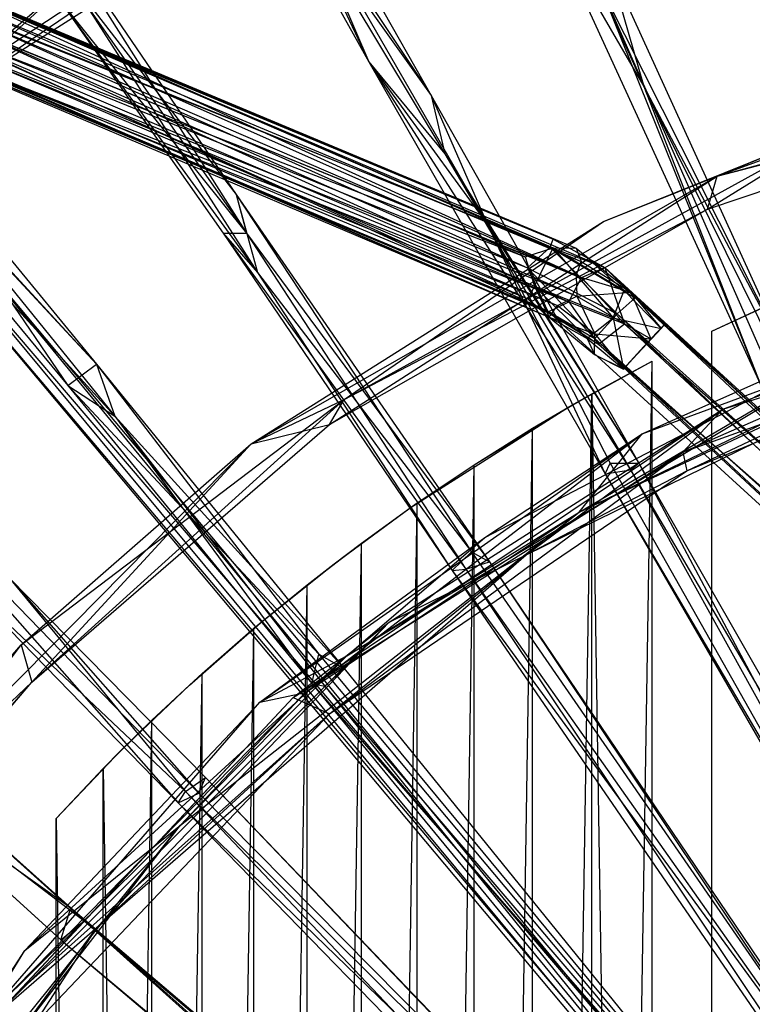
# Model space of a CAD drawing. Units: inches. Extents: x -22.5 to 22.4, y -15.4 to 22.5.
# Drawn here: x -10.8 to -6, y 8.5 to 15 of the extents above; entities that cross this region are included whole.
import ezdxf

# ---------------------------------------------------------------- set-up
doc = ezdxf.new("R2010")
doc.units = ezdxf.units.IN
doc.layers.get('0').update_dxf_attribs({"true_color": 0xc2ced6})

msp = doc.modelspace()

# ---------------------------------------------------------------- linework, layer by layer
at = {"color": 126, "true_color": 0x008351}
for p, q in [((-9.8709, 17.1516), (-8.4868, 14.679)), ((-7.5355, 16.4495), (-6.6704, 14.516)), ((-9.1696, 16.3856), (-8.0747, 14.4556)), ((-11.824, 14.1566), (-8.5248, 16.3154)), ((-11.3684, 14.3817), (-8.2802, 16.3417)), ((-11.3684, 14.3817), (-8.5248, 16.3154)), ((-8.9712, 15.805), (-8.4868, 14.679)), ((-8.9712, 15.805), (-8.0747, 14.4556)), ((-8.9712, 15.805), (-7.7032, 13.6038)), ((-10.7133, 15.7855), (-9.3614, 13.8032)), ((-10.7133, 15.7855), (-9.293, 13.5479)), ((-8.9832, 15.7323), (-8.4868, 14.679)), ((-8.9832, 15.7323), (-8.0747, 14.4556)), ((-8.9832, 15.7323), (-7.9847, 14.0714)), ((-7.2995, 15.5991), (-6.6704, 14.516)), ((-7.2995, 15.5991), (-5.9004, 12.5479)), ((-10.6231, 15.4427), (-9.293, 13.5479)), ((-13.3603, 12.7347), (-10.3507, 15.3062)), ((-11.3684, 14.3817), (-10.3507, 15.3062)), ((-6.905, 15.3281), (-6.6704, 14.516)), ((-6.905, 15.3281), (-5.676, 12.6334)), ((-11.4624, 15.2582), (-7.2878, 13.4537)), ((-11.4624, 15.2582), (-7.2682, 13.5063)), ((-11.3804, 15.2197), (-7.2693, 13.4491)), ((-11.3804, 15.2197), (-7.1178, 13.4481)), ((-10.4629, 15.2261), (-9.3614, 13.8032)), ((-10.4629, 15.2261), (-9.2213, 13.2865)), ((-11.6479, 15.2068), (-7.4388, 13.3171)), ((-11.6479, 15.2068), (-7.2878, 13.4537)), ((-11.6435, 15.1959), (-7.453, 13.3904)), ((-11.6435, 15.1959), (-7.2693, 13.4491)), ((-11.2399, 15.1548), (-7.2682, 13.5063)), ((-11.2399, 15.1548), (-7.0812, 13.254)), ((-11.2399, 15.1548), (-6.9274, 13.3206)), ((-11.2321, 15.1711), (-7.1178, 13.4481)), ((-11.2321, 15.1711), (-7.0836, 13.3606)), ((-6.9616, 15.1833), (-5.9004, 12.5479)), ((-6.9616, 15.1833), (-5.768, 12.4733)), ((-6.9616, 15.1833), (-5.676, 12.6334)), ((-11.2329, 15.0916), (-7.1177, 13.2649)), ((-11.2329, 15.0916), (-7.0836, 13.3606)), ((-10.5271, 15.0827), (-9.4473, 13.5461)), ((-10.5271, 15.0827), (-9.293, 13.5479)), ((-10.5271, 15.0827), (-9.2213, 13.2865)), ((-6.1862, 13.9243), (-1.745, 15.079)), ((-11.6133, 15.0018), (-7.453, 13.3904)), ((-11.6133, 15.0018), (-7.4321, 13.1104)), ((-11.6133, 15.0018), (-7.3928, 13.1972)), ((-11.6117, 15.011), (-7.4388, 13.3171)), ((-11.6117, 15.011), (-7.3067, 13.0353)), ((-11.515, 14.8887), (-7.1662, 13.0929)), ((-11.2311, 14.9444), (-7.1177, 13.2649)), ((-11.2311, 14.9444), (-7.1125, 13.131)), ((-11.2272, 14.9408), (-7.1662, 13.0929)), ((-11.2272, 14.9408), (-7.0812, 13.254)), ((-11.5801, 14.8485), (-7.4321, 13.1104)), ((-11.5801, 14.8485), (-7.2945, 12.9921)), ((-11.456, 14.8702), (-7.241, 13.0703)), ((-11.456, 14.8702), (-7.1125, 13.131)), ((-6.1862, 13.9243), (-3.6796, 14.8306)), ((-11.5647, 14.8081), (-7.3073, 13.0255)), ((-11.5647, 14.8081), (-7.3067, 13.0353)), ((-11.4545, 14.7784), (-7.3073, 13.0255)), ((-11.4545, 14.7784), (-7.1662, 13.0929)), ((-11.9673, 14.7299), (-10.2851, 12.6815)), ((-11.4439, 14.7504), (-7.2945, 12.9921)), ((-11.3548, 14.7416), (-7.2945, 12.9921)), ((-11.3548, 14.7416), (-7.241, 13.0703)), ((-8.4868, 14.679), (-7.9847, 14.0714)), ((-8.4868, 14.679), (-7.7032, 13.6038)), ((-8.4868, 14.679), (-6.9254, 11.9592)), ((-8.4868, 14.679), (-6.7581, 11.9855)), ((-6.2506, 13.705), (-3.4432, 14.6589)), ((-6.1862, 13.9243), (-3.4432, 14.6589)), ((-6.6704, 14.516), (-5.9004, 12.5479)), ((-6.6704, 14.516), (-5.7259, 12.6055)), ((-6.6704, 14.516), (-5.676, 12.6334)), ((-8.0747, 14.4556), (-7.9847, 14.0714)), ((-8.0747, 14.4556), (-7.7032, 13.6038)), ((-8.0747, 14.4556), (-6.7027, 12.0287)), ((-8.6483, 12.448), (-5.3537, 14.2627)), ((-6.9372, 13.6249), (-5.3537, 14.2627)), ((-6.2506, 13.705), (-5.3537, 14.2627)), ((-6.1862, 13.9243), (-5.3537, 14.2627)), ((-7.9847, 14.0714), (-6.7581, 11.9855)), ((-7.9847, 14.0714), (-6.7027, 12.0287)), ((-11.6792, 13.9965), (-10.4749, 12.5422)), ((-11.6792, 13.9965), (-10.1638, 12.3391)), ((-11.5064, 13.9972), (-10.2851, 12.6815)), ((-11.5064, 13.9972), (-10.1638, 12.3391)), ((-9.264, 12.1571), (-6.1862, 13.9243)), ((-8.7454, 12.2845), (-6.1862, 13.9243)), ((-6.9372, 13.6249), (-6.1862, 13.9243)), ((-6.2506, 13.705), (-6.1862, 13.9243)), ((-11.6768, 13.886), (-2.4618, 2.7989)), ((-11.6768, 13.886), (-2.3061, 2.9371)), ((-11.3849, 13.8766), (-10.4749, 12.5422)), ((-11.3849, 13.8766), (-10.2851, 12.6815)), ((-9.3614, 13.8032), (-9.293, 13.5479)), ((-9.3614, 13.8032), (-9.2213, 13.2865)), ((-9.3614, 13.8032), (-7.8074, 11.4444)), ((-9.3614, 13.8032), (-7.6883, 11.3768)), ((-11.3193, 13.6808), (-2.3061, 2.9371)), ((-11.3193, 13.6808), (-2.2802, 2.6937)), ((-8.7454, 12.2845), (-6.2506, 13.705)), ((-8.6483, 12.448), (-6.2506, 13.705)), ((-9.264, 12.1571), (-6.9372, 13.6249)), ((-8.6483, 12.448), (-6.9372, 13.6249)), ((-7.7032, 13.6038), (-6.9254, 11.9592)), ((-7.7032, 13.6038), (-6.8929, 12.0299)), ((-7.7032, 13.6038), (-6.7027, 12.0287)), ((-9.4473, 13.5461), (-9.293, 13.5479)), ((-9.4473, 13.5461), (-9.2213, 13.2865)), ((-9.4473, 13.5461), (-7.9365, 11.3213)), ((-9.4473, 13.5461), (-7.8461, 11.3283)), ((-9.293, 13.5479), (-7.8461, 11.3283)), ((-9.293, 13.5479), (-7.6883, 11.3768)), ((-11.4429, 13.5027), (-2.4618, 2.7989)), ((-11.4429, 13.5027), (-2.2802, 2.6937)), ((-7.4388, 13.3171), (-7.2878, 13.4537)), ((-7.2878, 13.4537), (-7.2682, 13.5063)), ((-7.2878, 13.4537), (-6.9274, 13.3206)), ((-7.2878, 13.4537), (-6.8455, 13.0147)), ((-7.2878, 13.4537), (-6.7276, 13.1206)), ((-7.2682, 13.5063), (-6.9274, 13.3206)), ((-7.453, 13.3904), (-7.2693, 13.4491)), ((-7.453, 13.3904), (-7.3928, 13.1972)), ((-7.3928, 13.1972), (-7.2693, 13.4491)), ((-7.2693, 13.4491), (-7.1178, 13.4481)), ((-7.2693, 13.4491), (-6.8735, 12.9889)), ((-7.2693, 13.4491), (-6.7996, 13.1678)), ((-7.1178, 13.4481), (-7.0836, 13.3606)), ((-7.1178, 13.4481), (-6.7996, 13.1678)), ((-7.1178, 13.4481), (-6.755, 13.1585)), ((-7.1177, 13.2649), (-7.0836, 13.3606)), ((-7.0836, 13.3606), (-6.755, 13.1585)), ((-6.413, 12.1022), (-3.6235, 13.3248)), ((-6.1491, 12.3844), (-3.6235, 13.3248)), ((-9.2213, 13.2865), (-7.9365, 11.3213)), ((-9.2213, 13.2865), (-7.8074, 11.4444)), ((-7.4388, 13.3171), (-7.3067, 13.0353)), ((-7.4388, 13.3171), (-6.9931, 12.8509)), ((-7.4388, 13.3171), (-6.8455, 13.0147)), ((-7.1177, 13.2649), (-7.1125, 13.131)), ((-7.1177, 13.2649), (-6.755, 13.1585)), ((-7.0965, 11.7059), (-3.8302, 13.2817)), ((-7.0812, 13.254), (-6.9274, 13.3206)), ((-6.9274, 13.3206), (-6.7981, 12.9475)), ((-6.9274, 13.3206), (-6.7276, 13.1206)), ((-6.9274, 13.3206), (-1.7998, 8.5464)), ((-6.9274, 13.3206), (-1.7647, 8.5846)), ((-6.6814, 12.2214), (-3.8302, 13.2817)), ((-7.4321, 13.1104), (-7.3928, 13.1972)), ((-7.3928, 13.1972), (-7.2945, 12.9921)), ((-7.3928, 13.1972), (-7.0442, 12.8519)), ((-7.3928, 13.1972), (-6.8735, 12.9889)), ((-7.1662, 13.0929), (-7.0812, 13.254)), ((-7.0812, 13.254), (-6.7981, 12.9475)), ((-7.241, 13.0703), (-7.1125, 13.131)), ((-7.1125, 13.131), (-6.755, 13.1585)), ((-7.1125, 13.131), (-6.9931, 12.8826)), ((-7.1125, 13.131), (-6.625, 12.8489)), ((-6.8735, 12.9889), (-6.7996, 13.1678)), ((-6.7996, 13.1678), (-6.755, 13.1585)), ((-6.7996, 13.1678), (-6.556, 12.9175)), ((-6.755, 13.1585), (-6.625, 12.8489)), ((-6.755, 13.1585), (-6.556, 12.9175)), ((-6.755, 13.1585), (-6.5294, 12.9493)), ((-8.6316, 10.7563), (-4.7453, 13.0876)), ((-7.7203, 11.5392), (-4.7453, 13.0876)), ((-7.4321, 13.1104), (-7.2945, 12.9921)), ((-7.3073, 13.0255), (-7.1662, 13.0929)), ((-7.2945, 12.9921), (-7.241, 13.0703)), ((-7.241, 13.0703), (-6.9931, 12.8826)), ((-7.1662, 13.0929), (-6.9701, 12.8138)), ((-7.1662, 13.0929), (-6.7981, 12.9475)), ((-7.0965, 11.7059), (-4.7453, 13.0876)), ((-6.8455, 13.0147), (-6.7276, 13.1206)), ((-6.7276, 13.1206), (-1.8323, 8.5076)), ((-6.7276, 13.1206), (-1.7647, 8.5846)), ((-6.6814, 12.2214), (-4.7453, 13.0876)), ((-7.3073, 13.0255), (-7.3067, 13.0353)), ((-7.3073, 13.0255), (-6.9701, 12.8138)), ((-7.3067, 13.0353), (-6.9931, 12.8509)), ((-7.3067, 13.0353), (-6.9701, 12.8138)), ((-7.3067, 13.0353), (-2.074, 8.2483)), ((-7.3067, 13.0353), (-2.072, 8.251)), ((-7.0965, 11.7059), (-4.2618, 13.0331)), ((-6.9931, 12.8509), (-6.8455, 13.0147)), ((-6.8455, 13.0147), (-1.975, 8.3565)), ((-6.8455, 13.0147), (-1.8323, 8.5076)), ((-6.413, 12.1022), (-3.8452, 13.0251)), ((-6.3865, 11.978), (-3.8452, 13.0251)), ((-7.4468, 11.4236), (-4.3537, 12.9431)), ((-7.2945, 12.9921), (-7.0442, 12.8519)), ((-7.2945, 12.9921), (-6.9958, 12.746)), ((-7.2945, 12.9921), (-6.9931, 12.8826)), ((-7.0442, 12.8519), (-6.8735, 12.9889)), ((-6.9701, 12.8138), (-6.7981, 12.9475)), ((-6.8735, 12.9889), (-6.8053, 12.6512)), ((-6.8735, 12.9889), (-6.556, 12.9175)), ((-6.7981, 12.9475), (-1.9308, 8.4054)), ((-6.7981, 12.9475), (-1.7998, 8.5464)), ((-6.625, 12.8489), (-6.5294, 12.9493)), ((-6.556, 12.9175), (-6.5294, 12.9493)), ((-6.3865, 11.978), (-4.3537, 12.9431)), ((-6.1491, 12.3844), (-4.3537, 12.9431)), ((-6.9958, 12.746), (-6.9931, 12.8826)), ((-6.9931, 12.8826), (-6.8053, 12.6496)), ((-6.9931, 12.8826), (-6.625, 12.8489)), ((-6.8053, 12.6512), (-6.556, 12.9175)), ((-6.625, 12.8489), (-6.556, 12.9175)), ((-7.0442, 12.8519), (-6.9958, 12.746)), ((-7.0442, 12.8519), (-6.8053, 12.6512)), ((-6.9931, 12.8509), (-2.074, 8.2483)), ((-6.9931, 12.8509), (-1.975, 8.3565)), ((-6.9701, 12.8138), (-2.072, 8.251)), ((-6.9701, 12.8138), (-1.9308, 8.4054)), ((-6.8053, 12.6512), (-6.625, 12.8489)), ((-6.8053, 12.6496), (-6.625, 12.8489)), ((-6.9958, 12.746), (-6.8053, 12.6512)), ((-6.9958, 12.746), (-6.8053, 12.6496)), ((-10.4749, 12.5422), (-10.2851, 12.6815)), ((-10.2851, 12.6815), (-10.1638, 12.3391)), ((-10.2851, 12.6815), (-8.8167, 10.7672)), ((-10.2851, 12.6815), (-8.649, 10.6725)), ((-6.8053, 12.6512), (-6.8053, 12.6496)), ((-10.4749, 12.5422), (-10.1638, 12.3391)), ((-10.4749, 12.5422), (-8.8617, 10.5755)), ((-10.4749, 12.5422), (-8.8167, 10.7672)), ((-10.7824, 10.8302), (-8.6483, 12.448)), ((-10.7116, 10.5826), (-8.6483, 12.448)), ((-9.264, 12.1571), (-8.6483, 12.448)), ((-8.7454, 12.2845), (-8.6483, 12.448)), ((-8.9848, 10.4821), (-6.1491, 12.3844)), ((-8.351, 10.9801), (-6.1491, 12.3844)), ((-7.4468, 11.4236), (-6.1491, 12.3844)), ((-6.413, 12.1022), (-6.1491, 12.3844)), ((-10.7116, 10.5826), (-8.7454, 12.2845)), ((-10.1638, 12.3391), (-8.8617, 10.5755)), ((-10.1638, 12.3391), (-8.7767, 10.5564)), ((-10.1638, 12.3391), (-8.649, 10.6725)), ((-9.264, 12.1571), (-8.7454, 12.2845)), ((-9.2058, 10.4517), (-6.6814, 12.2214)), ((-8.905, 10.515), (-6.6814, 12.2214)), ((-7.7203, 11.5392), (-6.6814, 12.2214)), ((-7.0965, 11.7059), (-6.6814, 12.2214)), ((-12.3662, 9.0158), (-9.264, 12.1571)), ((-10.7824, 10.8302), (-9.264, 12.1571)), ((-10.7116, 10.5826), (-9.264, 12.1571)), ((-8.9848, 10.4821), (-6.413, 12.1022)), ((-8.7455, 10.3742), (-6.413, 12.1022)), ((-6.413, 12.1022), (-6.3865, 11.978)), ((-6.9254, 11.9592), (-6.8929, 12.0299)), ((-6.8929, 12.0299), (-6.7027, 12.0287)), ((-6.8929, 12.0299), (-3.7517, 6.4681)), ((-6.7581, 11.9855), (-6.7027, 12.0287)), ((-6.7027, 12.0287), (-3.7517, 6.4681)), ((-6.7027, 12.0287), (-3.5819, 6.5669)), ((-11.6977, 12.0007), (-9.7455, 9.7871)), ((-11.6977, 12.0007), (-9.608, 9.8516)), ((-8.7455, 10.3742), (-6.3865, 11.978)), ((-7.4468, 11.4236), (-6.3865, 11.978)), ((-6.9254, 11.9592), (-6.7581, 11.9855)), ((-6.9254, 11.9592), (-3.7517, 6.4681)), ((-6.9254, 11.9592), (-3.7167, 6.4885)), ((-6.7581, 11.9855), (-3.7167, 6.4885)), ((-6.7581, 11.9855), (-3.5819, 6.5669)), ((-9.7304, 9.6389), (-7.0965, 11.7059)), ((-8.905, 10.515), (-7.0965, 11.7059)), ((-8.6316, 10.7563), (-7.0965, 11.7059)), ((-9.2058, 10.4517), (-7.7203, 11.5392)), ((-8.6316, 10.7563), (-7.7203, 11.5392)), ((-7.9365, 11.3213), (-7.8074, 11.4444)), ((-7.8074, 11.4444), (-7.6883, 11.3768)), ((-7.8074, 11.4444), (-4.1865, 6.1952)), ((-10.2791, 8.9664), (-7.4468, 11.4236)), ((-8.7455, 10.3742), (-7.4468, 11.4236)), ((-8.351, 10.9801), (-7.4468, 11.4236)), ((-7.8461, 11.3283), (-7.6883, 11.3768)), ((-7.6883, 11.3768), (-4.2122, 6.1781)), ((-7.6883, 11.3768), (-4.1865, 6.1952)), ((-7.9365, 11.3213), (-7.8461, 11.3283)), ((-7.9365, 11.3213), (-4.341, 6.0911)), ((-7.9365, 11.3213), (-4.1865, 6.1952)), ((-7.8461, 11.3283), (-4.341, 6.0911)), ((-7.8461, 11.3283), (-4.2122, 6.1781)), ((-11.2125, 11.2911), (-9.7455, 9.7871)), ((-11.2125, 11.2911), (-9.6965, 9.8621)), ((-10.8619, 11.2713), (-9.6965, 9.8621)), ((-10.8619, 11.2713), (-9.608, 9.8516)), ((-10.8619, 11.2713), (-9.5643, 9.9544)), ((-10.9333, 8.4013), (-8.351, 10.9801)), ((-10.2791, 8.9664), (-8.351, 10.9801)), ((-8.9848, 10.4821), (-8.351, 10.9801)), ((-12.545, 8.4822), (-10.7824, 10.8302)), ((-12.3662, 9.0158), (-10.7824, 10.8302)), ((-10.7824, 10.8302), (-10.7116, 10.5826)), ((-10.7584, 8.8122), (-8.6316, 10.7563)), ((-9.7304, 9.6389), (-8.6316, 10.7563)), ((-9.2058, 10.4517), (-8.6316, 10.7563)), ((-8.8617, 10.5755), (-8.8167, 10.7672)), ((-8.8167, 10.7672), (-8.649, 10.6725)), ((-8.8167, 10.7672), (-4.7046, 5.811)), ((-8.7767, 10.5564), (-8.649, 10.6725)), ((-8.649, 10.6725), (-4.7077, 5.8141)), ((-8.649, 10.6725), (-4.7046, 5.811)), ((-12.1719, 10.6301), (-10.4548, 9.0939)), ((-12.1719, 10.6301), (-10.3667, 9.0074)), ((-12.545, 8.4822), (-10.7116, 10.5826)), ((-12.3662, 9.0158), (-10.7116, 10.5826)), ((-12.3003, 8.7359), (-10.7116, 10.5826)), ((-8.8617, 10.5755), (-8.7767, 10.5564)), ((-8.8617, 10.5755), (-4.8442, 5.6962)), ((-8.8617, 10.5755), (-4.7046, 5.811)), ((-8.7767, 10.5564), (-4.8442, 5.6962)), ((-8.7767, 10.5564), (-4.7077, 5.8141)), ((-11.0567, 8.3257), (-8.905, 10.515)), ((-10.9333, 8.4013), (-8.9848, 10.4821)), ((-10.8014, 8.5378), (-8.9848, 10.4821)), ((-9.7304, 9.6389), (-8.905, 10.515)), ((-9.2058, 10.4517), (-8.905, 10.515)), ((-8.9848, 10.4821), (-8.7455, 10.3742)), ((-12.1913, 10.4007), (-10.5211, 8.8834)), ((-12.1913, 10.4007), (-10.3667, 9.0074)), ((-11.0567, 8.3257), (-9.2058, 10.4517)), ((-10.7584, 8.8122), (-9.2058, 10.4517)), ((-10.9557, 8.0507), (-8.7455, 10.3742)), ((-10.8014, 8.5378), (-8.7455, 10.3742)), ((-10.2791, 8.9664), (-8.7455, 10.3742)), ((-11.873, 10.1057), (-10.5211, 8.8834)), ((-11.873, 10.1057), (-10.4548, 9.0939)), ((-9.6965, 9.8621), (-9.5643, 9.9544)), ((-9.608, 9.8516), (-9.5643, 9.9544)), ((-9.5643, 9.9544), (-5.1931, 5.3838)), ((-9.5643, 9.9544), (-5.1841, 5.3846)), ((-9.7455, 9.7871), (-9.6965, 9.8621)), ((-9.7455, 9.7871), (-9.608, 9.8516)), ((-9.6965, 9.8621), (-5.3314, 5.2595)), ((-9.6965, 9.8621), (-5.1841, 5.3846)), ((-9.608, 9.8516), (-5.1931, 5.3838)), ((-9.7455, 9.7871), (-5.3314, 5.2595)), ((-9.7455, 9.7871), (-5.1931, 5.3838)), ((-12.2767, 6.4719), (-9.7304, 9.6389)), ((-11.7166, 7.073), (-9.7304, 9.6389)), ((-11.0567, 8.3257), (-9.7304, 9.6389)), ((-10.7584, 8.8122), (-9.7304, 9.6389)), ((-10.5211, 8.8834), (-10.4548, 9.0939)), ((-10.4548, 9.0939), (-10.3667, 9.0074)), ((-10.4548, 9.0939), (-5.6916, 4.8483)), ((-10.4548, 9.0939), (-5.5912, 4.9708)), ((-10.5211, 8.8834), (-10.3667, 9.0074)), ((-10.3667, 9.0074), (-5.7051, 4.8297)), ((-10.3667, 9.0074), (-5.5912, 4.9708)), ((-12.1933, 6.0122), (-10.2791, 8.9664)), ((-10.9557, 8.0507), (-10.2791, 8.9664)), ((-10.9333, 8.4013), (-10.2791, 8.9664)), ((-10.5211, 8.8834), (-5.7051, 4.8297)), ((-10.5211, 8.8834), (-5.6916, 4.8483)), ((-12.2767, 6.4719), (-10.7584, 8.8122)), ((-11.0567, 8.3257), (-10.7584, 8.8122))]:
    msp.add_line(p, q, dxfattribs=at)
at = {"color": 7, "true_color": 0xffffff}
for p, q in [((-6.2213, 12.9003), (-5.7923, 13.0986)), ((-6.2213, 12.9003), (-5.88, 13.0594)), ((-6.2213, -12.9003), (-6.2213, 12.9003)), ((-6.2213, 12.9003), (-6.2213, 12.9003)), ((-7.1614, 12.4031), (-6.615, 12.703)), ((-7.0136, -12.4873), (-6.615, 12.703)), ((-7.0136, 12.4873), (-6.615, 12.703)), ((-6.615, -12.703), (-6.615, 12.703)), ((-6.615, 12.703), (-6.615, 12.703)), ((-7.4053, -12.2591), (-7.0136, 12.4873)), ((-7.4053, 12.2591), (-7.0136, 12.4873)), ((-7.1614, 12.4031), (-7.0136, 12.4873)), ((-7.0136, -12.4873), (-7.0136, 12.4873)), ((-7.0136, 12.4873), (-6.615, -12.703)), ((-8.2125, 11.7336), (-7.1614, 12.4031)), ((-7.7895, 12.0186), (-7.1614, 12.4031)), ((-7.4053, 12.2591), (-7.1614, 12.4031)), ((-7.7895, -12.0186), (-7.4053, 12.2591)), ((-7.7895, 12.0186), (-7.4053, 12.2591)), ((-7.4053, -12.2591), (-7.4053, 12.2591)), ((-8.2125, 11.7336), (-7.7895, 12.0186)), ((-8.166, -11.766), (-7.7895, 12.0186)), ((-8.166, 11.766), (-7.7895, 12.0186)), ((-7.7895, -12.0186), (-7.7895, 12.0186)), ((-8.5342, -11.5017), (-8.166, 11.766)), ((-8.5342, 11.5017), (-8.166, 11.766)), ((-8.2125, 11.7336), (-8.166, 11.766)), ((-8.166, -11.766), (-8.166, 11.766)), ((-8.7152, 11.3652), (-8.2125, 11.7336)), ((-8.5342, 11.5017), (-8.2125, 11.7336)), ((-8.8939, -11.2259), (-8.5342, 11.5017)), ((-8.8939, 11.2259), (-8.5342, 11.5017)), ((-8.7152, 11.3652), (-8.5342, 11.5017)), ((-8.5342, -11.5017), (-8.5342, 11.5017)), ((-9.2448, 10.9388), (-8.7152, 11.3652)), ((-9.2014, 10.9753), (-8.7152, 11.3652)), ((-8.8939, 11.2259), (-8.7152, 11.3652)), ((-9.2448, -10.9388), (-8.8939, 11.2259)), ((-9.2448, 10.9388), (-8.8939, 11.2259)), ((-9.2014, 10.9753), (-8.8939, 11.2259)), ((-8.8939, -11.2259), (-8.8939, 11.2259)), ((-9.6702, 10.5646), (-9.2014, 10.9753)), ((-9.6702, 10.5646), (-9.2448, 10.9388)), ((-9.5863, 10.6408), (-9.2014, 10.9753)), ((-9.5863, -10.6408), (-9.2448, 10.9388)), ((-9.5863, 10.6408), (-9.2448, 10.9388)), ((-9.2448, 10.9388), (-9.2014, 10.9753)), ((-9.2448, -10.9388), (-9.2448, 10.9388)), ((-9.9182, -10.3321), (-9.5863, 10.6408)), ((-9.9182, 10.3321), (-9.5863, 10.6408)), ((-9.6702, 10.5646), (-9.5863, 10.6408)), ((-9.5863, -10.6408), (-9.5863, 10.6408)), ((-10.1207, 10.1339), (-9.6702, 10.5646)), ((-9.9182, 10.3321), (-9.6702, 10.5646)), ((-10.2402, -10.013), (-9.9182, 10.3321)), ((-10.2402, 10.013), (-9.9182, 10.3321)), ((-10.1207, 10.1339), (-9.9182, 10.3321)), ((-9.9182, -10.3321), (-9.9182, 10.3321)), ((-10.552, 9.684), (-10.1207, 10.1339)), ((-10.2402, 10.013), (-10.1207, 10.1339)), ((-10.552, 9.684), (-10.2402, 10.013)), ((-10.2402, -10.013), (-10.2402, 10.013)), ((-10.2402, 10.013), (-9.9182, -10.3321)), ((-10.552, -9.684), (-10.552, 9.684)), ((-10.552, 9.684), (-10.552, 9.684)), ((-10.552, 9.684), (-10.2402, -10.013))]:
    msp.add_line(p, q, dxfattribs=at)

doc.saveas('drawing.dxf')
